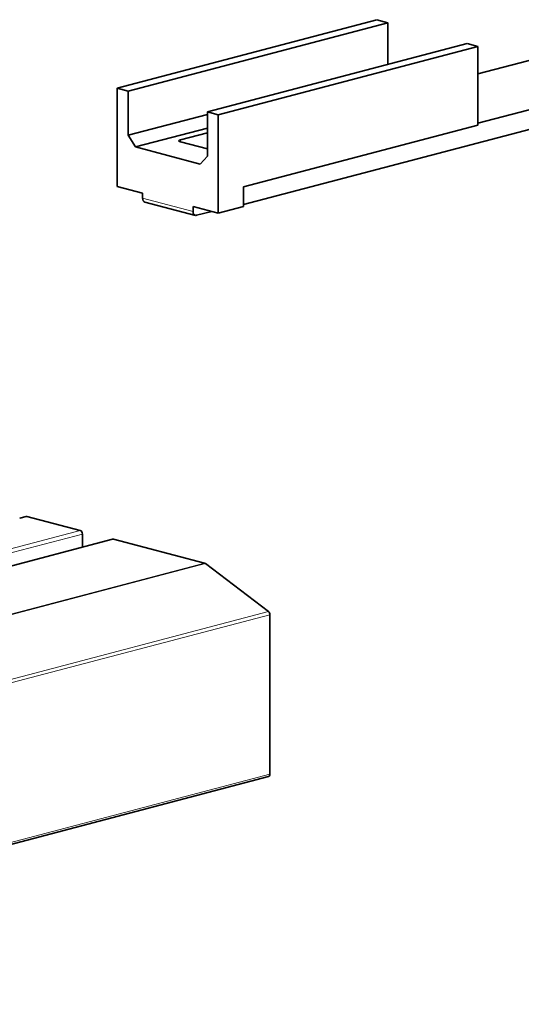
# Model space of a CAD drawing. Units: millimetres. Extents: x 0 to 1260, y 0 to 891.
# Drawn here: x 1044 to 1086, y 214 to 297 of the extents above; entities that cross this region are included whole.
import ezdxf

# ---------------------------------------------------------------- set-up
doc = ezdxf.new("R2010")
doc.units = ezdxf.units.MM
doc.header["$LTSCALE"] = 3
doc.layers.add('Arêtes tangentes visibles(ISO)', color=7, linetype='Continuous', lineweight=18)
doc.layers.add('Arêtes visibles(ISO)', color=7, linetype='Continuous', lineweight=35)

msp = doc.modelspace()

# ---------------------------------------------------------------- linework, layer by layer
at = {"layer": 'Arêtes tangentes visibles(ISO)'}
for p, q in [((1057.5913, 286.3243), (1057.5913, 286.4839)), ((1058.652, 280.4745), (1054.4093, 281.5914)), ((1044.0836, 254.6594), (1044.6897, 254.8189)), ((1049.1747, 253.6381), (1036.8105, 250.3829)), ((1036.8105, 250.0391), (1049.3566, 253.3422)), ((1036.7933, 248.9104), (1051.9628, 252.9041)), ((1059.6281, 250.886), (1025.953, 242.0203)), ((1025.953, 241.9726), (1059.6902, 250.8547)), ((1064.9953, 246.8237), (992.2643, 227.6755)), ((992.384, 227.4109), (1065.1149, 246.5591)), ((1065.1149, 233.1515), (992.384, 214.0033))]:
    msp.add_line(p, q, dxfattribs=at)
at = {"layer": 'Arêtes visibles(ISO)'}
for p, q in [((1211.6901, 321.8752), (1082.5926, 287.8872)), ((1062.8946, 281.0475), (1211.6901, 320.2214)), ((1082.5926, 292.036), (1187.7404, 319.7186)), ((1052.288, 290.8324), (1074.1073, 296.5769)), ((1074.1073, 296.5769), (1075.0164, 296.3375)), ((1053.1971, 290.5931), (1075.0164, 296.3375)), ((1075.0164, 296.3375), (1075.0164, 292.827)), ((1081.6835, 294.5823), (1059.8642, 288.8378)), ((1060.7733, 288.5985), (1082.5926, 294.3429)), ((1081.6835, 294.5823), (1082.5926, 294.3429)), ((1082.5926, 294.3429), (1082.5926, 287.7277)), ((1052.288, 282.5634), (1052.288, 290.8324)), ((1053.1971, 290.5931), (1052.288, 290.8324)), ((1053.1971, 286.872), (1053.1971, 290.5931)), ((1053.1971, 286.872), (1059.8642, 288.6272)), ((1060.7733, 288.5985), (1059.8642, 288.8378)), ((1059.8642, 288.8378), (1059.8642, 285.1167)), ((1060.7733, 288.5985), (1060.7733, 280.3294)), ((1053.8032, 285.8855), (1059.8642, 287.4812)), ((1062.8946, 282.5417), (1082.5926, 287.7277)), ((1053.8032, 285.8855), (1053.1971, 286.872)), ((1057.5913, 286.4839), (1059.8642, 287.0823)), ((1059.2581, 284.4494), (1053.8032, 285.8855)), ((1059.8642, 285.726), (1057.5913, 286.3243)), ((1059.8642, 285.1167), (1059.2581, 284.4494)), ((1052.288, 282.5634), (1054.4093, 282.0049)), ((1062.8946, 280.8879), (1062.8946, 282.5417)), ((1054.4093, 281.5914), (1054.4093, 282.0049)), ((1058.8459, 280.1398), (1054.6033, 281.2568)), ((1058.652, 280.8879), (1060.7733, 280.3294)), ((1058.652, 280.8879), (1058.652, 280.4745)), ((1060.7733, 280.3294), (1062.8946, 280.8879)), ((1058.955, 280.1408), (1060.2224, 280.4745)), ((1044.0836, 254.6772), (1044.6242, 254.8195)), ((1044.6897, 254.8189), (1049.1747, 253.6381)), ((1049.3566, 253.3422), (1049.3566, 252.2358)), ((1036.7997, 248.9299), (1051.8973, 252.9047)), ((1051.9628, 252.9041), (1059.6281, 250.886)), ((1059.6902, 250.8547), (1064.9953, 246.8237)), ((1065.1149, 246.5591), (1065.1149, 233.1515)), ((992.2676, 213.8025), (1064.9986, 232.9507))]:
    msp.add_line(p, q, dxfattribs=at)
for centre, major_axis, ratio, start_param, end_param in [((1057.8944, 286.4041), (-0.4286, 0), 0.2632735, 5.4977871, 7.0685835), ((1054.7124, 281.6712), (-0.1091, -0.4144), 0.6821609, 5.0807166, 6.2831853), ((1058.955, 280.5542), (-0.1091, -0.4144), 0.6821609, 5.0807166, 6.651513), ((1044.6897, 254.5709), (-0.0655, 0.2487), 0.6821609, 5.9148577, 6.2831853), ((1049.1747, 253.3901), (-0.0655, 0.2487), 0.6821609, 4.3440613, 5.9148577), ((1051.9628, 252.656), (-0.0655, 0.2487), 0.6821609, 5.9148577, 6.2831853), ((1059.6281, 250.638), (-0.0655, 0.2487), 0.6821609, 5.5657918, 5.9148577), ((1064.9331, 246.6069), (-0.0655, 0.2487), 0.6821609, 4.3440613, 5.5657918), ((1064.9331, 233.1994), (0.0655, -0.2487), 0.6821609, 0, 1.2024687)]:
    msp.add_ellipse(centre, major_axis=major_axis, ratio=ratio, start_param=start_param, end_param=end_param, dxfattribs=at)

doc.saveas('drawing.dxf')
